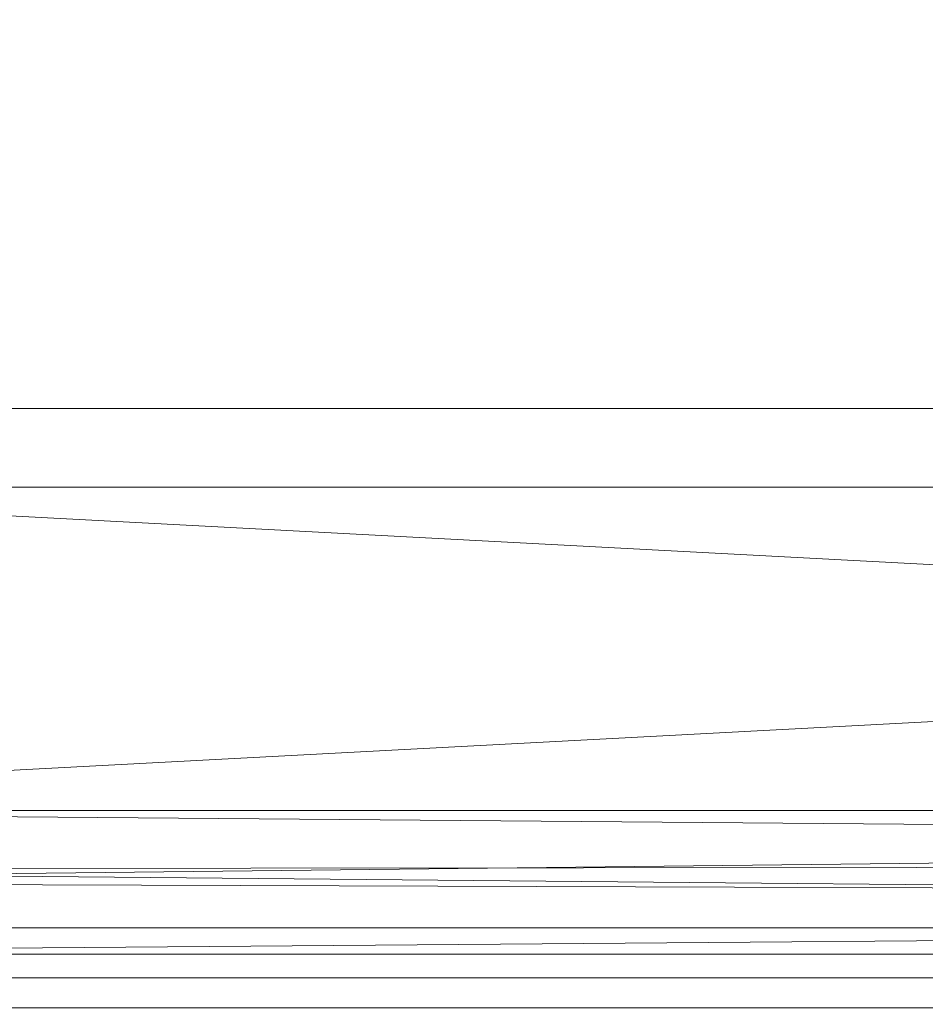
# Model space of a CAD drawing. Units: inches. Extents: x 0 to 204, y 0 to 264.
# Drawn here: x 81 to 87, y 148 to 154 of the extents above; entities that cross this region are included whole.
import ezdxf

# ---------------------------------------------------------------- set-up
doc = ezdxf.new("R2010")
doc.units = ezdxf.units.IN
doc.header["$MEASUREMENT"] = 0
doc.layers.get('0').update_dxf_attribs({"color": 10})

# ---------------------------------------------------------------- blocks, each defined once
blk = doc.blocks.new('PRONTO-2-3D')
at = {"lineweight": 18}
mesh = blk.add_polyface(dxfattribs=at)
corners = [(-20.125, -10.9551, 0.125), (20.125, -10.9551, 0.125), (20.125, 5.6555, 0.125), (-20.125, 5.6555, 0.125), (-18.75, -2.3998, 0.125), (18.75, -2.3998, 0.125), (18.8147, -2.4083, 0.125), (18.875, -2.4333, 0.125), (18.9268, -2.4731, 0.125), (18.9665, -2.5248, 0.125), (18.9915, -2.5851, 0.125), (19, -2.6498, 0.125), (18.9915, -2.7145, 0.125), (18.9665, -2.7748, 0.125), (18.9268, -2.8266, 0.125), (18.875, -2.8663, 0.125), (18.8147, -2.8913, 0.125), (18.75, -2.8998, 0.125), (-18.75, -2.8998, 0.125), (-18.8147, -2.8913, 0.125), (-18.875, -2.8663, 0.125), (-18.9268, -2.8266, 0.125), (-18.9665, -2.7748, 0.125), (-18.9915, -2.7145, 0.125), (-19, -2.6498, 0.125), (-18.9915, -2.5851, 0.125), (-18.9665, -2.5248, 0.125), (-18.9268, -2.4731, 0.125), (-18.875, -2.4333, 0.125), (-18.8147, -2.4083, 0.125), (-18.75, 3.6002, 0.125), (18.75, 3.6002, 0.125), (18.8147, 3.5917, 0.125), (18.875, 3.5667, 0.125), (18.9268, 3.5269, 0.125), (18.9665, 3.4752, 0.125), (18.9915, 3.4149, 0.125), (19, 3.3502, 0.125), (18.9915, 3.2855, 0.125), (18.9665, 3.2252, 0.125), (18.9268, 3.1734, 0.125), (18.875, 3.1337, 0.125), (18.8147, 3.1087, 0.125), (18.75, 3.1002, 0.125), (-18.75, 3.1002, 0.125), (-18.8147, 3.1087, 0.125), (-18.875, 3.1337, 0.125), (-18.9268, 3.1734, 0.125), (-18.9665, 3.2252, 0.125), (-18.9915, 3.2855, 0.125), (-19, 3.3502, 0.125), (-18.9915, 3.4149, 0.125), (-18.9665, 3.4752, 0.125), (-18.9268, 3.5269, 0.125), (-18.875, 3.5667, 0.125), (-18.8147, 3.5917, 0.125), (-18.75, -8.3998, 0.125), (18.75, -8.3998, 0.125), (18.8147, -8.4083, 0.125), (18.875, -8.4333, 0.125), (18.9268, -8.4731, 0.125), (18.9665, -8.5248, 0.125), (18.9915, -8.5851, 0.125), (19, -8.6498, 0.125), (18.9915, -8.7145, 0.125), (18.9665, -8.7748, 0.125), (18.9268, -8.8266, 0.125), (18.875, -8.8663, 0.125), (18.8147, -8.8913, 0.125), (18.75, -8.8998, 0.125), (-18.75, -8.8998, 0.125), (-18.8147, -8.8913, 0.125), (-18.875, -8.8663, 0.125), (-18.9268, -8.8266, 0.125), (-18.9665, -8.7748, 0.125), (-18.9915, -8.7145, 0.125), (-19, -8.6498, 0.125), (-18.9915, -8.5851, 0.125), (-18.9665, -8.5248, 0.125), (-18.9268, -8.4731, 0.125), (-18.875, -8.4333, 0.125), (-18.8147, -8.4083, 0.125)]
mesh.append_faces([[corners[k] for k in face] for face in [(65, 1, 64), (62, 12, 61), (68, 1, 67), (74, 0, 73), (36, 2, 35), (35, 2, 34), (34, 2, 33), (51, 3, 50)]], dxfattribs={"vtx0": -1, "vtx1": -1})
mesh.append_faces([[corners[k] for k in face] for face in [(1, 65, 66), (14, 59, 60, 13), (13, 60, 61, 12), (15, 58, 59, 14), (16, 57, 58, 15), (57, 16, 17), (0, 74, 75), (23, 77, 78, 22), (19, 81, 56, 18), (81, 19, 20, 80), (21, 79, 80, 20), (79, 21, 22, 78), (0, 23, 24), (43, 5, 6, 42), (5, 43, 44, 4), (2, 36, 37), (45, 28, 29, 44), (44, 29, 4), (28, 45, 46, 27), (47, 26, 27, 46), (3, 55, 30, 2), (3, 52, 53)]], dxfattribs={"vtx0": -1, "vtx2": -1})
mesh.append_faces([[corners[k] for k in face] for face in [(0, 76, 77, 23)]], dxfattribs={"vtx0": -1, "vtx2": -1, "vtx3": -1})
mesh.append_faces([[corners[k] for k in face] for face in [(1, 68, 69, 70)]], dxfattribs={"vtx0": -1, "vtx3": -1})
mesh.append_faces([[corners[k] for k in face] for face in [(63, 64, 1), (66, 67, 1), (72, 73, 0), (71, 72, 0), (75, 76, 0), (6, 7, 42), (37, 38, 2), (32, 33, 2), (31, 32, 2, 30), (10, 11, 2), (54, 55, 3), (53, 54, 3), (51, 52, 3), (47, 48, 26)]], dxfattribs={"vtx1": -1, "vtx2": -1})
mesh.append_faces([[corners[k] for k in face] for face in [(62, 63, 1, 12), (38, 39, 10, 2), (49, 50, 3, 25)]], dxfattribs={"vtx1": -1, "vtx2": -1, "vtx3": -1})
mesh.append_faces([[corners[k] for k in face] for face in [(11, 12, 1, 2), (70, 71, 0, 1), (17, 18, 56, 57), (39, 40, 9, 10), (40, 41, 8, 9), (7, 8, 41, 42), (24, 25, 3, 0), (25, 26, 48, 49)]], dxfattribs={"vtx1": -1, "vtx3": -1})
mesh = blk.add_polyface(dxfattribs=at)
corners = [(-20.125, -10.9551), (-20.125, 5.6555), (20.125, 5.6555), (20.125, -10.9551), (18.75, -2.3998), (-18.75, -2.3998), (-18.8147, -2.4083), (-18.875, -2.4333), (-18.9268, -2.4731), (-18.9665, -2.5248), (-18.9915, -2.5851), (-19, -2.6498), (-18.9915, -2.7145), (-18.9665, -2.7748), (-18.9268, -2.8266), (-18.875, -2.8663), (-18.8147, -2.8913), (-18.75, -2.8998), (18.75, -2.8998), (18.8147, -2.8913), (18.875, -2.8663), (18.9268, -2.8266), (18.9665, -2.7748), (18.9915, -2.7145), (19, -2.6498), (18.9915, -2.5851), (18.9665, -2.5248), (18.9268, -2.4731), (18.875, -2.4333), (18.8147, -2.4083), (18.75, 3.6002), (-18.75, 3.6002), (-18.8147, 3.5917), (-18.875, 3.5667), (-18.9268, 3.5269), (-18.9665, 3.4752), (-18.9915, 3.4149), (-19, 3.3502), (-18.9915, 3.2855), (-18.9665, 3.2252), (-18.9268, 3.1734), (-18.875, 3.1337), (-18.8147, 3.1087), (-18.75, 3.1002), (18.75, 3.1002), (18.8147, 3.1087), (18.875, 3.1337), (18.9268, 3.1734), (18.9665, 3.2252), (18.9915, 3.2855), (19, 3.3502), (18.9915, 3.4149), (18.9665, 3.4752), (18.9268, 3.5269), (18.875, 3.5667), (18.8147, 3.5917), (18.75, -8.3998), (-18.75, -8.3998), (-18.8147, -8.4083), (-18.875, -8.4333), (-18.9268, -8.4731), (-18.9665, -8.5248), (-18.9915, -8.5851), (-19, -8.6498), (-18.9915, -8.7145), (-18.9665, -8.7748), (-18.9268, -8.8266), (-18.875, -8.8663), (-18.8147, -8.8913), (-18.75, -8.8998), (18.75, -8.8998), (18.8147, -8.8913), (18.875, -8.8663), (18.9268, -8.8266), (18.9665, -8.7748), (18.9915, -8.7145), (19, -8.6498), (18.9915, -8.5851), (18.9665, -8.5248), (18.9268, -8.4731), (18.875, -8.4333), (18.8147, -8.4083)]
mesh.append_faces([[corners[k] for k in face] for face in [(65, 0, 64), (62, 12, 61), (68, 0, 67), (74, 3, 73), (36, 1, 35), (35, 1, 34), (34, 1, 33), (51, 2, 50)]], dxfattribs={"vtx0": -1, "vtx1": -1})
mesh.append_faces([[corners[k] for k in face] for face in [(0, 65, 66), (14, 59, 60, 13), (13, 60, 61, 12), (15, 58, 59, 14), (16, 57, 58, 15), (57, 16, 17), (3, 74, 75), (23, 77, 78, 22), (19, 81, 56, 18), (81, 19, 20, 80), (21, 79, 80, 20), (79, 21, 22, 78), (3, 23, 24), (43, 5, 6, 42), (5, 43, 44, 4), (1, 36, 37), (45, 28, 29, 44), (44, 29, 4), (28, 45, 46, 27), (47, 26, 27, 46), (2, 55, 30, 1), (2, 52, 53)]], dxfattribs={"vtx0": -1, "vtx2": -1})
mesh.append_faces([[corners[k] for k in face] for face in [(3, 76, 77, 23)]], dxfattribs={"vtx0": -1, "vtx2": -1, "vtx3": -1})
mesh.append_faces([[corners[k] for k in face] for face in [(0, 68, 69, 70)]], dxfattribs={"vtx0": -1, "vtx3": -1})
mesh.append_faces([[corners[k] for k in face] for face in [(63, 64, 0), (66, 67, 0), (72, 73, 3), (71, 72, 3), (75, 76, 3), (6, 7, 42), (37, 38, 1), (32, 33, 1), (31, 32, 1, 30), (10, 11, 1), (54, 55, 2), (53, 54, 2), (51, 52, 2), (47, 48, 26)]], dxfattribs={"vtx1": -1, "vtx2": -1})
mesh.append_faces([[corners[k] for k in face] for face in [(62, 63, 0, 12), (38, 39, 10, 1), (49, 50, 2, 25)]], dxfattribs={"vtx1": -1, "vtx2": -1, "vtx3": -1})
mesh.append_faces([[corners[k] for k in face] for face in [(11, 12, 0, 1), (70, 71, 3, 0), (17, 18, 56, 57), (39, 40, 9, 10), (40, 41, 8, 9), (7, 8, 41, 42), (24, 25, 2, 3), (25, 26, 48, 49)]], dxfattribs={"vtx1": -1, "vtx3": -1})
mesh = blk.add_polyface(dxfattribs=at)
corners = [(18.75, -8.3998), (18.75, -8.3998, 0.125), (-18.75, -8.3998, 0.125), (-18.75, -8.3998)]
mesh.append_faces([[corners[k] for k in face] for face in [(0, 1, 2, 3)]])
mesh = blk.add_polyface(dxfattribs=at)
corners = [(-18.75, -8.8998), (-18.75, -8.8998, 0.125), (18.75, -8.8998, 0.125), (18.75, -8.8998)]
mesh.append_faces([[corners[k] for k in face] for face in [(0, 1, 2, 3)]])
mesh = blk.add_polyface(dxfattribs=at)
corners = [(20.125, -10.9551, 0.125), (-20.125, -10.9551, 0.125), (-20.125, -11.7006, -0.0191), (-20.125, -12.3386, -0.4307), (-20.125, -12.7772, -1.0504), (-20.125, -12.9533, -1.7889), (-15.6565, -12.9287, -1.551), (-11.1852, -12.891, -1.3725), (-6.712, -12.8561, -1.2535), (-2.2375, -12.8356, -1.194), (2.2375, -12.8356, -1.194), (6.712, -12.8561, -1.2535), (11.1852, -12.891, -1.3725), (15.6564, -12.9287, -1.551), (20.125, -12.9533, -1.7889), (20.125, -12.7772, -1.0504), (20.125, -12.3386, -0.4307), (20.125, -11.7006, -0.0191), (-20.125, -12.8749, -1.4603), (20.125, -12.8749, -1.4603), (-20.125, -12.9141, -1.6246), (-20.125, -12.8261, -1.2553), (20.125, -12.9141, -1.6246), (20.125, -12.8261, -1.2553), (-20.125, -12.8945, -1.5425), (20.125, -12.8945, -1.5425), (17.1062, -12.9367, -1.6282), (-17.1062, -12.9367, -1.6282), (20.125, -12.5579, -0.7405), (-20.125, -12.5579, -0.7405), (20.125, -12.0196, -0.2249), (-20.125, -12.0196, -0.2249), (20.125, -11.2868, 0.0609), (-20.125, -11.3278, 0.0529)]
mesh.append_faces([[corners[k] for k in face] for face in [(15, 11, 23), (12, 23, 11), (8, 21, 7), (7, 18, 6)]], dxfattribs={"vtx0": -1, "vtx1": -1})
mesh.append_faces([[corners[k] for k in face] for face in [(10, 28, 29, 9)]], dxfattribs={"vtx0": -1, "vtx1": -1, "vtx2": -1})
mesh.append_faces([[corners[k] for k in face] for face in [(6, 18, 24), (19, 12, 13), (6, 24, 20), (13, 22, 25), (12, 19, 23), (8, 4, 21), (13, 25, 19), (7, 21, 18), (9, 29, 4), (33, 17, 32), (17, 33, 2), (32, 1, 33), (15, 10, 11), (22, 13, 26)]], dxfattribs={"vtx0": -1, "vtx2": -1})
mesh.append_faces([[corners[k] for k in face] for face in [(27, 6, 20), (8, 9, 4), (15, 28, 10)]], dxfattribs={"vtx1": -1, "vtx2": -1})
mesh.append_faces([[corners[k] for k in face] for face in [(31, 3, 16, 30), (30, 17, 2, 31), (3, 29, 28, 16)]], dxfattribs={"vtx1": -1, "vtx3": -1})
mesh.append_faces([[corners[k] for k in face] for face in [(26, 14, 22), (32, 0, 1), (20, 5, 27)]], dxfattribs={"vtx2": -1})
mesh = blk.add_polyface(dxfattribs=at)
corners = [(-20.125, -10.9551), (20.125, -10.9551), (20.125, -11.8678, -0.2371), (20.125, -12.5497, -0.8885), (20.125, -12.8281, -1.7889), (15.6564, -12.8019, -1.551), (11.1852, -12.7615, -1.3725), (6.712, -12.7241, -1.2535), (2.2375, -12.7021, -1.194), (-2.2375, -12.7021, -1.194), (-6.712, -12.7241, -1.2535), (-11.1852, -12.7615, -1.3725), (-15.6564, -12.8019, -1.551), (-20.125, -12.8281, -1.7889), (-20.125, -12.5497, -0.8885), (-20.125, -11.8678, -0.2371), (20.125, -12.6478, -1.2057), (-20.125, -12.6478, -1.2057), (20.125, -12.738, -1.4973), (20.125, -12.7831, -1.6431), (-20.125, -12.738, -1.4973), (20.125, -12.6929, -1.3515), (20.125, -12.7605, -1.5702), (-20.125, -12.7831, -1.6431), (-20.125, -12.6929, -1.3515), (-20.125, -12.7605, -1.5702), (17.3709, -12.812, -1.6423), (-17.3709, -12.812, -1.6423), (20.125, -12.2087, -0.5628), (-20.125, -12.2087, -0.5628), (20.125, -11.5459, -0.1535), (-20.125, -11.4115, -0.1186)]
mesh.append_faces([[corners[k] for k in face] for face in [(27, 25, 12), (5, 22, 26), (10, 17, 9), (12, 20, 11), (31, 30, 15), (30, 31, 1), (21, 7, 16), (2, 15, 30), (11, 24, 10)]], dxfattribs={"vtx0": -1, "vtx1": -1})
mesh.append_faces([[corners[k] for k in face] for face in [(14, 3, 9)]], dxfattribs={"vtx0": -1, "vtx1": -1, "vtx2": -1})
mesh.append_faces([[corners[k] for k in face] for face in [(18, 5, 6), (10, 24, 17), (11, 20, 24), (3, 8, 9), (16, 7, 8), (15, 2, 28, 29), (9, 17, 14)]], dxfattribs={"vtx0": -1, "vtx2": -1})
mesh.append_faces([[corners[k] for k in face] for face in [(23, 25, 27, 13)]], dxfattribs={"vtx1": -1})
mesh.append_faces([[corners[k] for k in face] for face in [(3, 16, 8), (21, 18, 6), (6, 7, 21), (18, 22, 5), (14, 29, 3), (28, 3, 29), (25, 20, 12)]], dxfattribs={"vtx1": -1, "vtx2": -1})
mesh.append_faces([[corners[k] for k in face] for face in [(19, 4, 26, 22), (31, 0, 1)]], dxfattribs={"vtx2": -1})

msp = doc.modelspace()

# ---------------------------------------------------------------- linework, layer by layer
at = {"lineweight": 18, "invisible_edges": 15}
for points in [[(82.72614, 149.54884, 0.29673), (82.72505, 149.73168, 0.25), (82.79671, 149.48078, 0.10946)], [(82.72614, 149.54884, 0.29673), (82.79857, 149.51323, 0.47035), (82.79827, 149.73168, 0.42678)], [(82.79671, 149.48078, 0.10946), (82.79827, 149.73168, 0.07322), (82.97505, 149.49294, 0.06397)], [(83.15182, 149.73168, 0.07322), (83.15338, 149.48078, 0.10946), (82.97505, 149.49294, 0.06397)], [(83.22396, 149.54884, 0.29673), (83.15182, 149.73168, 0.42678), (83.15153, 149.51323, 0.47035)], [(83.22505, 149.73168, 0.25), (83.22396, 149.54884, 0.29673), (83.15338, 149.48078, 0.10946)], [(82.73068, 149.35903, 0.28895), (82.72614, 149.54884, 0.29673), (82.79671, 149.48078, 0.10946)], [(82.79857, 149.51323, 0.47035), (82.72614, 149.54884, 0.29673), (82.73068, 149.35903, 0.28895)], [(82.72913, 149.27074, 0.46656), (82.79857, 149.51323, 0.47035), (82.73068, 149.35903, 0.28895)], [(82.72913, 149.27074, 0.46656), (82.83398, 149.41418, 0.55875), (82.79857, 149.51323, 0.47035)], [(82.79857, 149.51323, 0.47035), (82.83398, 149.41418, 0.55875), (82.97505, 149.5066, 0.59323)], [(82.97505, 149.5066, 0.59323), (83.11612, 149.41418, 0.55875), (83.15153, 149.51323, 0.47035)], [(83.11612, 149.41418, 0.55875), (83.22096, 149.27074, 0.46656), (83.15153, 149.51323, 0.47035)], [(83.21941, 149.35903, 0.28895), (83.22396, 149.54884, 0.29673), (83.15153, 149.51323, 0.47035)], [(83.15153, 149.51323, 0.47035), (83.22096, 149.27074, 0.46656), (83.21941, 149.35903, 0.28895)], [(83.15338, 149.48078, 0.10946), (83.22396, 149.54884, 0.29673), (83.21941, 149.35903, 0.28895)], [(82.80831, 149.31202, 0.16304), (82.73068, 149.35903, 0.28895), (82.79671, 149.48078, 0.10946)], [(82.97505, 149.36231, 0.09897), (82.80831, 149.31202, 0.16304), (82.79671, 149.48078, 0.10946)], [(83.14178, 149.31202, 0.16304), (82.97505, 149.36231, 0.09897), (83.15338, 149.48078, 0.10946)], [(83.15338, 149.48078, 0.10946), (83.21941, 149.35903, 0.28895), (83.14178, 149.31202, 0.16304)], [(82.72913, 149.27074, 0.46656), (82.81751, 149.30223, 0.64703), (82.83398, 149.41418, 0.55875)], [(82.97505, 149.37812, 0.64645), (82.83398, 149.41418, 0.55875), (82.81751, 149.30223, 0.64703)], [(82.97505, 149.37812, 0.64645), (83.13259, 149.30223, 0.64703), (83.11612, 149.41418, 0.55875)], [(83.22096, 149.27074, 0.46656), (83.11612, 149.41418, 0.55875), (83.13259, 149.30223, 0.64703)], [(82.73068, 149.35903, 0.28895), (82.74408, 149.17296, 0.36518), (82.72913, 149.27074, 0.46656)], [(82.80831, 149.31202, 0.16304), (82.81897, 149.15915, 0.24781), (82.73068, 149.35903, 0.28895)], [(82.74408, 149.17296, 0.36518), (82.73068, 149.35903, 0.28895), (82.81897, 149.15915, 0.24781)], [(82.97505, 149.23168, 0.13397), (82.81897, 149.15915, 0.24781), (82.80831, 149.31202, 0.16304)], [(82.97505, 149.3049, 0.82322), (82.81751, 149.30223, 0.64703), (82.81811, 149.21821, 0.78829)], [(83.13113, 149.15915, 0.24781), (82.97505, 149.23168, 0.13397), (83.14178, 149.31202, 0.16304)], [(82.97505, 149.3049, 0.82322), (83.13198, 149.21821, 0.78829), (83.13259, 149.30223, 0.64703)], [(83.21941, 149.35903, 0.28895), (83.13113, 149.15915, 0.24781), (83.14178, 149.31202, 0.16304)], [(83.13113, 149.15915, 0.24781), (83.21941, 149.35903, 0.28895), (83.21051, 149.2207, 0.34085)], [(83.21941, 149.35903, 0.28895), (83.22096, 149.27074, 0.46656), (83.21051, 149.2207, 0.34085)], [(82.81751, 149.30223, 0.64703), (82.72913, 149.27074, 0.46656), (82.73466, 149.15626, 0.63511)], [(82.73466, 149.15626, 0.63511), (82.72913, 149.27074, 0.46656), (82.74408, 149.17296, 0.36518)], [(82.81811, 149.21821, 0.78829), (82.81751, 149.30223, 0.64703), (82.73466, 149.15626, 0.63511)], [(83.13198, 149.21821, 0.78829), (83.21544, 149.15626, 0.63511), (83.13259, 149.30223, 0.64703)], [(83.22096, 149.27074, 0.46656), (83.13259, 149.30223, 0.64703), (83.21544, 149.15626, 0.63511)], [(83.17476, 149.04017, 0.42337), (83.22096, 149.27074, 0.46656), (83.21544, 149.15626, 0.63511)], [(83.17476, 149.04017, 0.42337), (83.21051, 149.2207, 0.34085), (83.22096, 149.27074, 0.46656)], [(82.85005, 148.76517, 14.00134), (82.72505, 148.98168, 14.00134), (82.79827, 149.15845, 14.00134), (82.91034, 149.22316, 14.00134)], [(82.81811, 149.21821, 0.78829), (82.73466, 149.15626, 0.63511), (82.73816, 149.09046, 0.80542)], [(82.81811, 149.21821, 0.78829), (82.73816, 149.09046, 0.80542), (82.85005, 149.19818, 1)], [(83.15182, 148.8049, 14.00134), (83.03975, 149.22316, 14.00134), (82.75854, 148.85668, 14.00134)], [(83.02178, 149.23058, 14.18418), (82.97505, 149.23168, 14.00134), (82.83451, 149.16001, 14.25224)], [(83.014, 149.22604, 14.37398), (83.02178, 149.23058, 14.18418), (82.83451, 149.16001, 14.25224)], [(82.88809, 149.14841, 14.421), (83.014, 149.22604, 14.37398), (82.83451, 149.16001, 14.25224)], [(83.19155, 149.10668, 14.00134), (82.85005, 148.76517, 14.00134), (82.91034, 149.22316, 14.00134), (83.10005, 149.19818, 14.00134)], [(82.88809, 149.14841, 14.421), (82.97286, 149.13776, 14.57387), (83.014, 149.22604, 14.37398)], [(83.09023, 149.21265, 14.56006), (83.014, 149.22604, 14.37398), (82.97286, 149.13776, 14.57387)], [(82.97286, 149.13776, 14.57387), (83.14842, 149.18139, 14.69284), (83.09023, 149.21265, 14.56006)], [(82.97286, 149.13776, 14.57387), (83.04204, 148.98168, 14.68436), (83.14842, 149.18139, 14.69284)], [(83.1954, 149.15815, 14.21979), (83.02178, 149.23058, 14.18418), (83.014, 149.22604, 14.37398)], [(83.19161, 149.22759, 14.46228), (83.1954, 149.15815, 14.21979), (83.014, 149.22604, 14.37398)], [(83.014, 149.22604, 14.37398), (83.09023, 149.21265, 14.56006), (83.19161, 149.22759, 14.46228)], [(83.02178, 149.23058, 14.18418), (83.1954, 149.15815, 14.21979), (83.15182, 149.15845, 14.00134)], [(83.04204, 148.98168, 14.68436), (83.24241, 149.13196, 14.81936), (83.14842, 149.18139, 14.69284)], [(83.36016, 149.22207, 14.57675), (83.19161, 149.22759, 14.46228), (83.09023, 149.21265, 14.56006)], [(83.36016, 149.22207, 14.57675), (83.09023, 149.21265, 14.56006), (83.14842, 149.18139, 14.69284)], [(83.10005, 149.19818, 1), (83.21193, 149.09046, 0.80542), (83.13198, 149.21821, 0.78829)], [(83.17476, 149.04017, 0.42337), (83.13113, 149.15915, 0.24781), (83.21051, 149.2207, 0.34085)], [(83.21544, 149.15626, 0.63511), (83.13198, 149.21821, 0.78829), (83.21193, 149.09046, 0.80542)], [(83.14842, 149.18139, 14.69284), (83.33519, 149.22151, 14.72337), (83.36016, 149.22207, 14.57675)], [(83.14842, 149.18139, 14.69284), (83.24241, 149.13196, 14.81936), (83.33519, 149.22151, 14.72337)], [(83.37208, 149.13922, 14.43079), (83.19161, 149.22759, 14.46228), (83.36016, 149.22207, 14.57675)], [(83.19161, 149.22759, 14.46228), (83.37208, 149.13922, 14.43079), (83.2838, 149.12275, 14.31884)], [(83.19161, 149.22759, 14.46228), (83.2838, 149.12275, 14.31884), (83.1954, 149.15815, 14.21979)], [(83.33519, 149.22151, 14.72337), (83.24241, 149.13196, 14.81936), (83.42134, 149.18782, 14.83945)], [(83.24241, 149.13196, 14.81936), (83.35568, 148.98168, 14.90237), (83.42134, 149.18782, 14.83945)], [(83.33519, 149.22151, 14.72337), (83.53047, 149.21856, 14.64256), (83.36016, 149.22207, 14.57675)], [(83.53047, 149.21856, 14.64256), (83.33519, 149.22151, 14.72337), (83.42134, 149.18782, 14.83945)], [(83.56174, 149.18197, 14.88601), (83.42134, 149.18782, 14.83945), (83.35568, 148.98168, 14.90237)], [(83.51334, 149.13861, 14.5148), (83.37208, 149.13922, 14.43079), (83.36016, 149.22207, 14.57675)], [(83.51334, 149.13861, 14.5148), (83.36016, 149.22207, 14.57675), (83.53047, 149.21856, 14.64256)], [(83.72505, 149.23168, 14.75134), (83.42134, 149.18782, 14.83945), (83.56174, 149.18197, 14.88601)], [(83.72505, 149.22316, 14.68664), (83.53047, 149.21856, 14.64256), (83.42134, 149.18782, 14.83945)], [(83.72505, 149.15845, 14.92812), (83.56174, 149.18197, 14.88601), (83.48632, 148.98168, 14.93738)], [(83.51334, 149.13861, 14.5148), (83.53047, 149.21856, 14.64256), (83.72505, 149.10668, 14.53484)], [(82.73466, 149.15626, 0.63511), (82.74408, 149.17296, 0.36518), (82.77533, 149.04017, 0.42337)], [(82.73521, 149.00965, 0.61015), (82.73816, 149.09046, 0.80542), (82.73466, 149.15626, 0.63511)], [(82.77533, 149.04017, 0.42337), (82.73521, 149.00965, 0.61015), (82.73466, 149.15626, 0.63511)], [(82.81897, 149.15915, 0.24781), (82.77533, 149.04017, 0.42337), (82.74408, 149.17296, 0.36518)], [(82.81897, 149.15915, 0.24781), (82.97505, 149.04866, 0.31699), (82.77533, 149.04017, 0.42337)], [(82.83451, 149.16001, 14.25224), (82.79827, 149.15845, 14.00134), (82.78902, 148.98168, 14.24008)], [(82.82402, 148.98168, 14.37071), (82.88809, 149.14841, 14.421), (82.83451, 149.16001, 14.25224)], [(82.85902, 148.98168, 14.50134), (82.97286, 149.13776, 14.57387), (82.88809, 149.14841, 14.421)], [(83.17476, 149.04017, 0.42337), (82.97505, 149.04866, 0.31699), (83.13113, 149.15915, 0.24781)], [(83.21191, 149.00731, 0.59481), (83.17476, 149.04017, 0.42337), (83.21544, 149.15626, 0.63511)], [(83.1954, 149.15815, 14.21979), (83.2838, 149.12275, 14.31884), (83.31828, 148.98168, 14.22642)], [(83.21193, 149.09046, 0.80542), (83.21191, 149.00731, 0.59481), (83.21544, 149.15626, 0.63511)], [(83.3715, 148.98168, 14.3549), (83.2838, 149.12275, 14.31884), (83.37208, 149.13922, 14.43079)], [(83.54827, 148.98168, 14.42812), (83.37208, 149.13922, 14.43079), (83.51334, 149.13861, 14.5148)], [(82.73357, 149.04638, 1), (82.73816, 149.09046, 0.80542), (82.7689, 148.89357, 0.69629)], [(82.73816, 149.09046, 0.80542), (82.73521, 149.00965, 0.61015), (82.7689, 148.89357, 0.69629)], [(83.15182, 148.8049, 14.00134), (82.85005, 148.76517, 14.00134), (83.19155, 149.10668, 14.00134), (83.21653, 148.91697, 14.00134)], [(83.21653, 149.04638, 1), (83.1812, 148.89357, 0.69629), (83.21193, 149.09046, 0.80542)], [(83.21191, 149.00731, 0.59481), (83.21193, 149.09046, 0.80542), (83.1812, 148.89357, 0.69629)], [(82.77533, 149.04017, 0.42337), (82.82476, 148.91366, 0.51737), (82.73521, 149.00965, 0.61015)], [(82.73521, 149.00965, 0.61015), (82.82476, 148.91366, 0.51737), (82.7689, 148.89357, 0.69629)], [(82.97505, 149.04866, 0.31699), (82.82476, 148.91366, 0.51737), (82.77533, 149.04017, 0.42337)], [(83.11801, 148.91603, 0.50309), (82.97505, 149.04866, 0.31699), (83.17476, 149.04017, 0.42337)], [(83.21191, 149.00731, 0.59481), (83.11801, 148.91603, 0.50309), (83.17476, 149.04017, 0.42337)], [(83.1812, 148.89357, 0.69629), (83.11801, 148.91603, 0.50309), (83.21191, 149.00731, 0.59481)], [(82.72505, 148.98168, 1), (82.7689, 148.89357, 0.69629), (82.77476, 148.84701, 0.8367)], [(82.79827, 148.8049, 14.00134), (82.83451, 148.80334, 14.25224), (82.78902, 148.98168, 14.24008)], [(82.88809, 148.81494, 14.421), (82.82402, 148.98168, 14.37071), (82.83451, 148.80334, 14.25224)], [(82.97286, 148.82559, 14.57387), (82.85902, 148.98168, 14.50134), (82.88809, 148.81494, 14.421)], [(83.14842, 148.78196, 14.69284), (83.04204, 148.98168, 14.68436), (82.97286, 148.82559, 14.57387)], [(83.22814, 148.83871, 14.81698), (83.04204, 148.98168, 14.68436), (83.14842, 148.78196, 14.69284)], [(83.17534, 148.84701, 0.8367), (83.1812, 148.89357, 0.69629), (83.22505, 148.98168, 1)], [(83.31828, 148.98168, 14.22642), (83.2838, 148.84061, 14.31884), (83.1954, 148.8052, 14.21979)], [(83.42134, 148.77553, 14.83945), (83.35568, 148.98168, 14.90237), (83.22814, 148.83871, 14.81698)], [(83.3715, 148.98168, 14.3549), (83.37208, 148.82413, 14.43079), (83.2838, 148.84061, 14.31884)], [(83.56174, 148.78139, 14.88601), (83.35568, 148.98168, 14.90237), (83.42134, 148.77553, 14.83945)], [(83.54827, 148.98168, 14.42812), (83.51334, 148.82474, 14.5148), (83.37208, 148.82413, 14.43079)], [(83.72505, 148.8049, 14.92812), (83.48632, 148.98168, 14.93738), (83.56174, 148.78139, 14.88601)], [(82.82476, 148.91366, 0.51737), (82.97505, 148.83065, 0.63063), (82.7689, 148.89357, 0.69629)], [(82.77476, 148.84701, 0.8367), (82.7689, 148.89357, 0.69629), (82.97505, 148.83065, 0.63063)], [(83.1812, 148.89357, 0.69629), (82.97505, 148.83065, 0.63063), (83.11801, 148.91603, 0.50309)], [(83.17534, 148.84701, 0.8367), (82.97505, 148.83065, 0.63063), (83.1812, 148.89357, 0.69629)], [(82.79827, 148.8049, 1), (82.77476, 148.84701, 0.8367), (82.97505, 148.79564, 0.76127)], [(82.83451, 148.80334, 14.25224), (83.014, 148.73731, 14.37398), (82.88809, 148.81494, 14.421)], [(82.97505, 148.73168, 14.00134), (83.02178, 148.73277, 14.18418), (82.83451, 148.80334, 14.25224)], [(82.83451, 148.80334, 14.25224), (83.02178, 148.73277, 14.18418), (83.014, 148.73731, 14.37398)], [(83.014, 148.73731, 14.37398), (82.97286, 148.82559, 14.57387), (82.88809, 148.81494, 14.421)], [(83.14842, 148.78196, 14.69284), (82.97286, 148.82559, 14.57387), (83.0659, 148.74622, 14.51232)], [(82.97286, 148.82559, 14.57387), (83.014, 148.73731, 14.37398), (83.0659, 148.74622, 14.51232)], [(83.15182, 148.8049, 1), (82.97505, 148.79564, 0.76127), (83.17534, 148.84701, 0.8367)], [(83.014, 148.73731, 14.37398), (83.02178, 148.73277, 14.18418), (83.1954, 148.8052, 14.21979)], [(83.1954, 148.8052, 14.21979), (83.19161, 148.73576, 14.46228), (83.014, 148.73731, 14.37398)], [(83.02178, 148.73277, 14.18418), (83.15182, 148.8049, 14.00134), (83.1954, 148.8052, 14.21979)], [(83.31986, 148.74482, 14.72571), (83.22814, 148.83871, 14.81698), (83.14842, 148.78196, 14.69284)], [(83.2838, 148.84061, 14.31884), (83.19161, 148.73576, 14.46228), (83.1954, 148.8052, 14.21979)], [(83.19161, 148.73576, 14.46228), (83.2838, 148.84061, 14.31884), (83.37208, 148.82413, 14.43079)], [(83.19161, 148.73576, 14.46228), (83.37208, 148.82413, 14.43079), (83.36016, 148.74128, 14.57675)], [(83.42134, 148.77553, 14.83945), (83.22814, 148.83871, 14.81698), (83.31986, 148.74482, 14.72571)], [(83.36016, 148.74128, 14.57675), (83.51334, 148.82474, 14.5148), (83.53047, 148.74479, 14.64256)], [(83.51334, 148.82474, 14.5148), (83.36016, 148.74128, 14.57675), (83.37208, 148.82413, 14.43079)], [(83.72505, 148.85668, 14.53484), (83.53047, 148.74479, 14.64256), (83.51334, 148.82474, 14.5148)], [(83.014, 148.73731, 14.37398), (83.19161, 148.73576, 14.46228), (83.0659, 148.74622, 14.51232)], [(83.14842, 148.78196, 14.69284), (83.0659, 148.74622, 14.51232), (83.19161, 148.73576, 14.46228)], [(83.14842, 148.78196, 14.69284), (83.19161, 148.73576, 14.46228), (83.36016, 148.74128, 14.57675)], [(83.31986, 148.74482, 14.72571), (83.14842, 148.78196, 14.69284), (83.36016, 148.74128, 14.57675)], [(83.31986, 148.74482, 14.72571), (83.53047, 148.74479, 14.64256), (83.42134, 148.77553, 14.83945)], [(83.53047, 148.74479, 14.64256), (83.31986, 148.74482, 14.72571), (83.36016, 148.74128, 14.57675)], [(83.56174, 148.78139, 14.88601), (83.42134, 148.77553, 14.83945), (83.72505, 148.73168, 14.75134)], [(83.72505, 148.74019, 14.68664), (83.42134, 148.77553, 14.83945), (83.53047, 148.74479, 14.64256)]]:
    msp.add_3dface(points, dxfattribs=at)

# ---------------------------------------------------------------- block references
msp.add_blockref('PRONTO-2-3D', (96.72505, 160.31217, 17.875))

doc.saveas('drawing.dxf')
